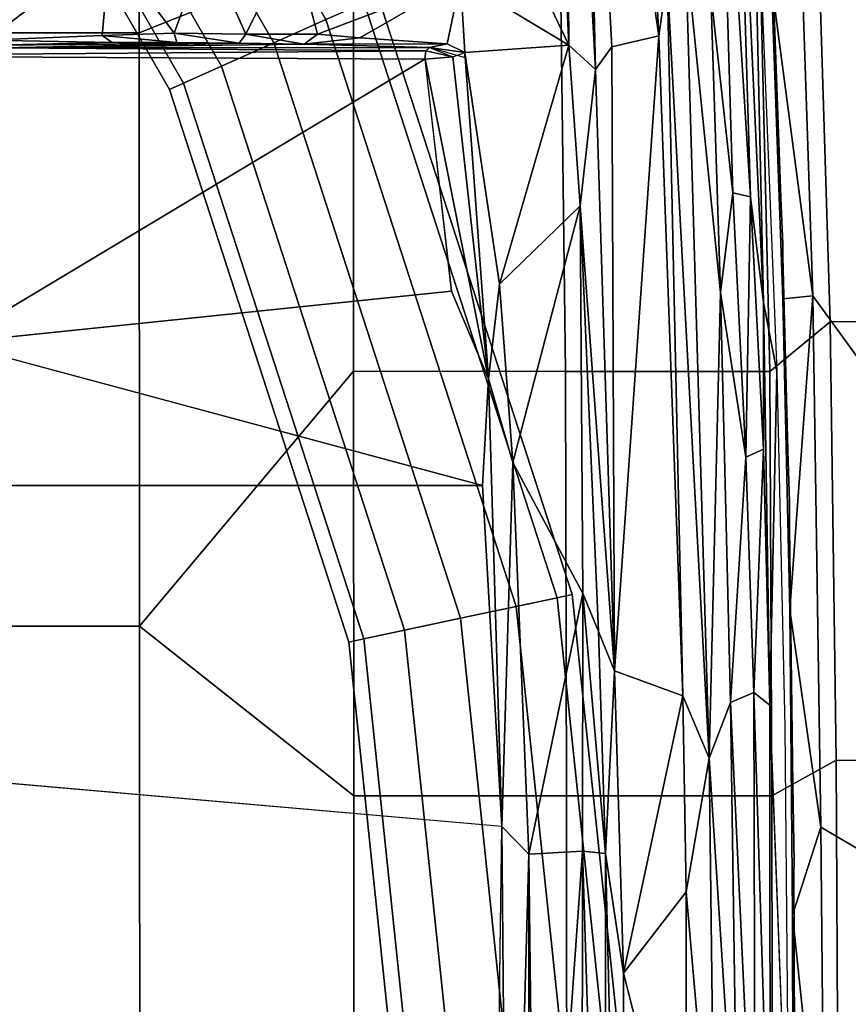
# Model space of a CAD drawing. Units: inches. Extents: x -12.8 to 13.9, y -13.8 to 13.8.
# Drawn here: x 8.1 to 10.9, y 0.7 to 4.1 of the extents above; entities that cross this region are included whole.
import ezdxf

# ---------------------------------------------------------------- set-up
doc = ezdxf.new("R2010")
doc.units = ezdxf.units.IN
doc.header["$MEASUREMENT"] = 0
for name, color, linetype in [('SEAT-FABRIC', 5, 'Continuous'), ('SEAT-FOOTREST', 5, 'Continuous'), ('SEAT-FRAME', 5, 'Continuous')]:
    doc.layers.add(name, color=color, linetype=linetype)

msp = doc.modelspace()

# ---------------------------------------------------------------- linework, layer by layer
at = {"layer": 'SEAT-FABRIC'}
for points in [[(7.7256, 4.0072, 29.9954), (8.4602, 4.0072, 29.9368), (8.461, 6.0032, 30.1242), (7.7251, 6.017, 30.1796)], [(8.461, 6.0032, 30.1242), (8.4602, 4.0072, 29.9368), (9.1838, 4.2968, 29.8326), (9.1833, 5.7087, 29.9722)], [(10.6566, 5.274, 26.0266), (11.6322, 4.2473, 27.6031), (11.6705, 3.2831, 27.481), (10.6763, 4.8393, 25.9507)], [(10.7337, 3.12, 25.6985), (10.7337, 3.12, 25.6985), (10.5939, 4.177, 25.9014), (10.6763, 4.8393, 25.9507)], [(11.6705, 3.2831, 27.481), (11.7107, 1.7753, 27.3563), (10.7337, 3.12, 25.6985), (10.6763, 4.8393, 25.9507)], [(10.5548, 4.2941, 29.3494), (10.5887, 2.8645, 29.2037), (10.7927, 3.0328, 29.0974), (10.7496, 4.4178, 29.2573)], [(10.7927, 3.0328, 29.0974), (10.9667, 3.0331, 28.9361), (10.9206, 4.417, 29.1053), (10.7496, 4.4178, 29.2573)], [(8.4617, 2.0052, 29.8147), (9.1842, 2.8656, 29.7207), (9.1838, 4.2968, 29.8326), (8.4602, 4.0072, 29.9368)], [(9.1838, 4.2968, 29.8326), (9.1842, 2.8656, 29.7207), (9.8996, 2.8647, 29.4983), (9.8816, 4.2948, 29.626)], [(9.8996, 2.8647, 29.4983), (10.5887, 2.8645, 29.2037), (10.5548, 4.2941, 29.3494), (9.8816, 4.2948, 29.626)], [(10.6331, 3.2939, 26.2709), (10.6331, 3.2939, 26.2709), (10.5986, 4.2291, 26.3944), (10.5939, 4.177, 25.9014)], [(10.7337, 3.12, 25.6985), (10.7337, 3.12, 25.6985), (10.633, 3.1102, 25.7478), (10.5939, 4.177, 25.9014)], [(10.633, 3.1102, 25.7478), (10.633, 3.1102, 25.7478), (10.6331, 3.2939, 26.2709), (10.5939, 4.177, 25.9014)], [(7.7256, 4.0072, 29.9954), (7.7262, 2.0052, 29.8815), (8.4617, 2.0052, 29.8147), (8.4602, 4.0072, 29.9368)], [(10.6548, 2.4247, 26.1868), (10.6548, 2.4247, 26.1868), (10.6331, 3.2939, 26.2709), (10.633, 3.1102, 25.7478)], [(10.7337, 3.12, 25.6985), (10.7337, 3.12, 25.6985), (10.6561, 2.0609, 25.6258), (10.633, 3.1102, 25.7478)], [(10.633, 3.1102, 25.7478), (10.633, 3.1102, 25.7478), (10.6561, 2.0609, 25.6258), (10.6548, 2.4247, 26.1868)], [(10.7337, 3.12, 25.6985), (10.7337, 3.12, 25.6985), (10.7609, 1.3271, 25.5165), (10.6561, 2.0609, 25.6258)], [(10.7337, 3.12, 25.6985), (11.7107, 1.7753, 27.3563), (11.7241, 0.7634, 27.307), (10.7609, 1.3271, 25.5165)], [(10.7927, 3.0328, 29.0974), (10.5887, 2.8645, 29.2037), (10.5958, 1.4334, 29.1148), (10.8123, 1.5531, 28.9914)], [(10.9936, 1.5529, 28.8149), (10.9667, 3.0331, 28.9361), (10.7927, 3.0328, 29.0974), (10.8123, 1.5531, 28.9914)], [(9.1845, 1.4334, 29.6468), (9.1842, 2.8656, 29.7207), (8.4617, 2.0052, 29.8147)], [(9.8996, 2.8647, 29.4983), (9.1842, 2.8656, 29.7207), (9.1845, 1.4334, 29.6468), (9.9029, 1.4332, 29.4148)], [(10.5958, 1.4334, 29.1148), (10.5887, 2.8645, 29.2037), (9.8996, 2.8647, 29.4983), (9.9029, 1.4332, 29.4148)], [(10.6561, 2.0609, 25.6258), (10.6561, 2.0609, 25.6258), (10.6713, 1.208, 26.1141), (10.6548, 2.4247, 26.1868)], [(10.7609, 1.3271, 25.5165), (10.7609, 1.3271, 25.5165), (10.6657, 1.0303, 25.5468), (10.6561, 2.0609, 25.6258)], [(10.6561, 2.0609, 25.6258), (10.6561, 2.0609, 25.6258), (10.6657, 1.0303, 25.5468), (10.6713, 1.208, 26.1141)], [(7.7264, 0, 29.8451), (8.4624, 0, 29.773), (8.4617, 2.0052, 29.8147), (7.7262, 2.0052, 29.8815)], [(8.4617, 2.0052, 29.8147), (8.4624, 0, 29.773), (9.1846, 0, 29.6203), (9.1845, 1.4334, 29.6468)], [(10.5972, 0, 29.0805), (10.8207, 0, 28.9452), (10.8123, 1.5531, 28.9914), (10.5958, 1.4334, 29.1148)], [(10.8123, 1.5531, 28.9914), (10.8207, 0, 28.9452), (11.0091, 0, 28.7625), (10.9936, 1.5529, 28.8149)], [(9.1846, 0, 29.6203), (9.9035, 0, 29.3833), (9.9029, 1.4332, 29.4148), (9.1845, 1.4334, 29.6468)], [(9.9029, 1.4332, 29.4148), (9.9035, 0, 29.3833), (10.5972, 0, 29.0805), (10.5958, 1.4334, 29.1148)], [(10.6657, 1.0303, 25.5468), (10.6657, 1.0303, 25.5468), (10.7609, 1.3271, 25.5165), (10.7738, 0, 25.4656)], [(11.7241, 0.7634, 27.307), (11.7273, 0, 27.2944), (10.7738, 0, 25.4656), (10.7609, 1.3271, 25.5165)], [(10.6713, 1.208, 26.1141), (10.6713, 1.208, 26.1141), (10.6657, 1.0303, 25.5468), (10.6754, 0, 26.07)], [(10.7738, 0, 25.4656), (10.7738, 0, 25.4656), (10.6678, 0, 25.5187), (10.6657, 1.0303, 25.5468)], [(10.6678, 0, 25.5187), (10.6678, 0, 25.5187), (10.6754, 0, 26.07), (10.6657, 1.0303, 25.5468)]]:
    msp.add_3dface(points, dxfattribs=at)
at = {"layer": 'SEAT-FOOTREST'}
for points in [[(8.0506, 5.8541, 14.6398), (7.8946, 5.7408, 14.6914), (8.9145, 3.9733, 14.6914), (9.0906, 4.0517, 14.6398)], [(7.8946, 5.7408, 13.9204), (8.0506, 5.8541, 13.9721), (9.0906, 4.0517, 13.9721), (8.9145, 3.9733, 13.9204)], [(7.8946, 5.7408, 14.6914), (7.7387, 5.6275, 14.6398), (8.7384, 3.8949, 14.6398), (8.9145, 3.9733, 14.6914)], [(7.7387, 5.6275, 13.9721), (7.8946, 5.7408, 13.9204), (8.9145, 3.9733, 13.9204), (8.7384, 3.8949, 13.9721)], [(7.7387, 5.6275, 14.6398), (7.6245, 5.5446, 14.4987), (8.6095, 3.8375, 14.4987), (8.7384, 3.8949, 14.6398)], [(7.6245, 5.5446, 14.1132), (7.7387, 5.6275, 13.9721), (8.7384, 3.8949, 13.9721), (8.6095, 3.8375, 14.1132)], [(7.6245, 5.5446, 14.4987), (7.5827, 5.5143, 14.3059), (8.5623, 3.8165, 14.3059), (8.6095, 3.8375, 14.4987)], [(7.5827, 5.5143, 14.3059), (7.6245, 5.5446, 14.1132), (8.6095, 3.8375, 14.1132), (8.5623, 3.8165, 14.3059)], [(9.2667, 4.1301, 14.3059), (9.2195, 4.109, 14.4987), (9.8712, 2.1017, 14.4987), (9.9217, 2.1124, 14.3059)], [(9.2195, 4.109, 14.1132), (9.2667, 4.1301, 14.3059), (9.9217, 2.1124, 14.3059), (9.8712, 2.1017, 14.1132)], [(9.2195, 4.109, 14.4987), (9.0906, 4.0517, 14.6398), (9.7331, 2.0723, 14.6398), (9.8712, 2.1017, 14.4987)], [(9.0906, 4.0517, 13.9721), (9.2195, 4.109, 14.1132), (9.8712, 2.1017, 14.1132), (9.7331, 2.0723, 13.9721)], [(9.0906, 4.0517, 14.6398), (8.9145, 3.9733, 14.6914), (9.5446, 2.0322, 14.6914), (9.7331, 2.0723, 14.6398)], [(8.9145, 3.9733, 13.9204), (9.0906, 4.0517, 13.9721), (9.7331, 2.0723, 13.9721), (9.5446, 2.0322, 13.9204)], [(8.9145, 3.9733, 14.6914), (8.7384, 3.8949, 14.6398), (9.356, 1.9922, 14.6398), (9.5446, 2.0322, 14.6914)], [(8.7384, 3.8949, 13.9721), (8.9145, 3.9733, 13.9204), (9.5446, 2.0322, 13.9204), (9.356, 1.9922, 13.9721)], [(8.7384, 3.8949, 14.6398), (8.6095, 3.8375, 14.4987), (9.218, 1.9628, 14.4987), (9.356, 1.9922, 14.6398)], [(8.6095, 3.8375, 14.1132), (8.7384, 3.8949, 13.9721), (9.356, 1.9922, 13.9721), (9.218, 1.9628, 14.1132)], [(8.6095, 3.8375, 14.4987), (8.5623, 3.8165, 14.3059), (9.1675, 1.9521, 14.3059), (9.218, 1.9628, 14.4987)], [(8.5623, 3.8165, 14.3059), (8.6095, 3.8375, 14.1132), (9.218, 1.9628, 14.1132), (9.1675, 1.9521, 14.3059)], [(9.8712, 2.1017, 14.4987), (9.7331, 2.0723, 14.6398), (9.9501, 0.0026, 14.6398), (10.0912, 0.0026, 14.4987)], [(9.7331, 2.0723, 13.9721), (9.8712, 2.1017, 14.1132), (10.0912, 0.0026, 14.1132), (9.9501, 0.0026, 13.9721)], [(9.9217, 2.1124, 14.3059), (9.8712, 2.1017, 14.4987), (10.0912, 0.0026, 14.4987), (10.1429, 0.0026, 14.3059)], [(9.8712, 2.1017, 14.1132), (9.9217, 2.1124, 14.3059), (10.1429, 0.0026, 14.3059), (10.0912, 0.0026, 14.1132)], [(9.7331, 2.0723, 14.6398), (9.5446, 2.0322, 14.6914), (9.7574, 0.0026, 14.6914), (9.9501, 0.0026, 14.6398)], [(9.5446, 2.0322, 13.9204), (9.7331, 2.0723, 13.9721), (9.9501, 0.0026, 13.9721), (9.7574, 0.0026, 13.9204)], [(9.5446, 2.0322, 14.6914), (9.356, 1.9922, 14.6398), (9.5646, 0.0026, 14.6398), (9.7574, 0.0026, 14.6914)], [(9.356, 1.9922, 13.9721), (9.5446, 2.0322, 13.9204), (9.7574, 0.0026, 13.9204), (9.5646, 0.0026, 13.9721)], [(9.218, 1.9628, 14.4987), (9.1675, 1.9521, 14.3059), (9.3718, 0.0026, 14.3059), (9.4235, 0.0026, 14.4987)], [(9.1675, 1.9521, 14.3059), (9.218, 1.9628, 14.1132), (9.4235, 0.0026, 14.1132), (9.3718, 0.0026, 14.3059)], [(9.356, 1.9922, 14.6398), (9.218, 1.9628, 14.4987), (9.4235, 0.0026, 14.4987), (9.5646, 0.0026, 14.6398)], [(9.218, 1.9628, 14.1132), (9.356, 1.9922, 13.9721), (9.5646, 0.0026, 13.9721), (9.4235, 0.0026, 14.1132)]]:
    msp.add_3dface(points, dxfattribs=at)
at = {"layer": 'SEAT-FRAME'}
for points in [[(9.8977, 5.7535, 26.9289), (9.9109, 3.9653, 26.6492), (9.8327, 5.7001, 26.8956)], [(9.8977, 5.7535, 26.9289), (9.9585, 5.7306, 26.9075), (10.0002, 3.8831, 26.6677)], [(10.0002, 3.8831, 26.6677), (9.9109, 3.9653, 26.6492), (9.8977, 5.7535, 26.9289)], [(10.0002, 3.8831, 26.6677), (9.9585, 5.7306, 26.9075), (10.0558, 3.96, 26.6553)], [(9.9585, 5.7306, 26.9075), (10.2141, 3.9969, 26.5451), (10.0558, 3.96, 26.6553)], [(9.9585, 5.7306, 26.9075), (10.1462, 5.3001, 26.736), (10.2141, 3.9969, 26.5451)], [(9.9109, 3.9653, 26.6492), (9.6694, 4.4705, 26.4016), (9.8327, 5.7001, 26.8956)], [(10.2141, 3.9969, 26.5451), (10.1462, 5.3001, 26.736), (10.2426, 4.1946, 26.5254)], [(10.4634, 3.4671, 26.1557), (10.3899, 4.1409, 26.2704), (10.4126, 5.2187, 26.4078)], [(10.4126, 5.2187, 26.4078), (10.5233, 3.4537, 26.1607), (10.4634, 3.4671, 26.1557)], [(10.4712, 5.1764, 26.4346), (10.5233, 3.4537, 26.1607), (10.4126, 5.2187, 26.4078)], [(10.4712, 5.1764, 26.4346), (10.5675, 3.0976, 26.1575), (10.5233, 3.4537, 26.1607)], [(10.5675, 3.0976, 26.1575), (10.4712, 5.1764, 26.4346), (10.5222, 5.1145, 26.5265)], [(10.6129, 2.8649, 26.2126), (10.5675, 3.0976, 26.1575), (10.5222, 5.1145, 26.5265)], [(9.9109, 3.9653, 26.6492), (9.5452, 4.1865, 26.1668), (9.6694, 4.4705, 26.4016)], [(8.3628, 4.296, 25.2758), (7.9454, 3.9825, 25.2719), (0.9554, 4.4128, 25.2427)], [(8.82, 4.0031, 25.4032), (8.6865, 4.3029, 25.3639), (8.9777, 4.3209, 25.5462)], [(8.9777, 4.3209, 25.5462), (9.0619, 4.0024, 25.5687), (8.82, 4.0031, 25.4032)], [(8.9777, 4.3209, 25.5462), (9.5452, 4.1865, 26.1668), (9.0619, 4.0024, 25.5687)], [(8.3628, 4.296, 25.2758), (8.335, 3.9983, 25.2732), (7.9454, 3.9825, 25.2719)], [(8.3628, 4.296, 25.2758), (8.5782, 4.0056, 25.3091), (8.335, 3.9983, 25.2732)], [(8.5782, 4.0056, 25.3091), (8.3628, 4.296, 25.2758), (8.6865, 4.3029, 25.3639)], [(8.82, 4.0031, 25.4032), (8.5782, 4.0056, 25.3091), (8.6865, 4.3029, 25.3639)], [(10.3844, 1.5605, 26.1161), (10.2426, 4.1946, 26.5254), (10.3037, 4.295, 26.3868)], [(10.4218, 3.1309, 26.149), (10.3844, 1.5605, 26.1161), (10.3037, 4.295, 26.3868)], [(10.3899, 4.1409, 26.2704), (10.4218, 3.1309, 26.149), (10.3037, 4.295, 26.3868)], [(9.2047, 3.99, 25.7057), (9.0619, 4.0024, 25.5687), (9.5452, 4.1865, 26.1668)], [(9.4994, 3.9705, 26.0654), (9.2047, 3.99, 25.7057), (9.5452, 4.1865, 26.1668)], [(9.559, 3.9406, 26.1381), (9.4994, 3.9705, 26.0654), (9.5452, 4.1865, 26.1668)], [(9.9109, 3.9653, 26.6492), (9.559, 3.9406, 26.1381), (9.5452, 4.1865, 26.1668)], [(10.2141, 3.9969, 26.5451), (10.2426, 4.1946, 26.5254), (10.2947, 1.7709, 26.3208)], [(10.3844, 1.5605, 26.1161), (10.2947, 1.7709, 26.3208), (10.2426, 4.1946, 26.5254)], [(10.4634, 3.4671, 26.1557), (10.4218, 3.1309, 26.149), (10.3899, 4.1409, 26.2704)], [(8.3694, 3.975, 25.2926), (7.9454, 3.9825, 25.2719), (8.335, 3.9983, 25.2732)], [(8.335, 3.9983, 25.2732), (8.5782, 4.0056, 25.3091), (8.5872, 3.9747, 25.3306)], [(8.5872, 3.9747, 25.3306), (8.3694, 3.975, 25.2926), (8.335, 3.9983, 25.2732)], [(8.5872, 3.9747, 25.3306), (8.5782, 4.0056, 25.3091), (8.7981, 3.972, 25.4135)], [(8.82, 4.0031, 25.4032), (8.7981, 3.972, 25.4135), (8.5782, 4.0056, 25.3091)], [(8.7981, 3.972, 25.4135), (8.82, 4.0031, 25.4032), (9.0173, 3.9689, 25.5569)], [(9.0619, 4.0024, 25.5687), (9.0173, 3.9689, 25.5569), (8.82, 4.0031, 25.4032)], [(9.0173, 3.9689, 25.5569), (9.0619, 4.0024, 25.5687), (9.2047, 3.99, 25.7057)], [(9.4994, 3.9705, 26.0654), (9.0173, 3.9689, 25.5569), (9.2047, 3.99, 25.7057)], [(10.065, 1.8551, 26.4994), (10.0558, 3.96, 26.6553), (10.2141, 3.9969, 26.5451)], [(10.2947, 1.7709, 26.3208), (10.065, 1.8551, 26.4994), (10.2141, 3.9969, 26.5451)], [(7.2749, 3.9299, 26.0771), (7.9966, 3.9561, 26.0518), (9.4275, 3.9469, 26.0779)], [(7.9666, 3.9658, 25.4314), (7.9454, 3.9825, 25.2719), (8.3694, 3.975, 25.2926)], [(8.7981, 3.972, 25.4135), (7.9966, 3.9561, 26.0518), (7.9666, 3.9658, 25.4314)], [(8.7981, 3.972, 25.4135), (9.0173, 3.9689, 25.5569), (7.9966, 3.9561, 26.0518)], [(9.0173, 3.9689, 25.5569), (9.4401, 3.9573, 26.0494), (7.9966, 3.9561, 26.0518)], [(7.9966, 3.9561, 26.0518), (9.4401, 3.9573, 26.0494), (9.4275, 3.9469, 26.0779)], [(9.4994, 3.9705, 26.0654), (9.4401, 3.9573, 26.0494), (9.0173, 3.9689, 25.5569)], [(9.4275, 3.9469, 26.0779), (9.4401, 3.9573, 26.0494), (9.5194, 3.9266, 26.1091)], [(9.4401, 3.9573, 26.0494), (9.4994, 3.9705, 26.0654), (9.559, 3.9406, 26.1381)], [(9.4401, 3.9573, 26.0494), (9.559, 3.9406, 26.1381), (9.5567, 3.9236, 26.1424)], [(9.559, 3.9406, 26.1381), (9.9109, 3.9653, 26.6492), (9.676, 3.1591, 26.1833)], [(9.9483, 3.4232, 26.61), (9.676, 3.1591, 26.1833), (9.9109, 3.9653, 26.6492)], [(9.9483, 3.4232, 26.61), (9.9109, 3.9653, 26.6492), (10.0002, 3.8831, 26.6677)], [(10.065, 1.8551, 26.4994), (10.0002, 3.8831, 26.6677), (10.0558, 3.96, 26.6553)], [(9.4247, 3.9183, 26.0875), (7.2749, 3.9299, 26.0771), (9.4275, 3.9469, 26.0779)], [(7.2749, 3.9299, 26.0771), (9.4247, 3.9183, 26.0875), (7.8275, 2.9612, 26.0897)], [(9.4247, 3.9183, 26.0875), (9.4275, 3.9469, 26.0779), (9.5194, 3.9266, 26.1091)], [(9.5194, 3.9266, 26.1091), (9.6397, 2.8401, 26.1241), (9.4254, 3.9183, 26.0877)], [(9.559, 3.9406, 26.1381), (9.6397, 2.8401, 26.1241), (9.5194, 3.9266, 26.1091)], [(9.6397, 2.8401, 26.1241), (9.559, 3.9406, 26.1381), (9.676, 3.1591, 26.1833)], [(7.8275, 2.9612, 26.0897), (9.4247, 3.9183, 26.0875), (9.5142, 3.1353, 26.0947)], [(9.5142, 3.1353, 26.0947), (9.4254, 3.9183, 26.0877), (9.6397, 2.8401, 26.1241)], [(10.0002, 3.8831, 26.6677), (10.065, 1.8551, 26.4994), (9.9483, 3.4232, 26.61)], [(10.508, 2.5762, 26.0569), (10.4218, 3.1309, 26.149), (10.4634, 3.4671, 26.1557)], [(10.4634, 3.4671, 26.1557), (10.5233, 3.4537, 26.1607), (10.508, 2.5762, 26.0569)], [(9.676, 3.1591, 26.1833), (9.9483, 3.4232, 26.61), (9.7219, 2.558, 26.1888)], [(9.9483, 3.4232, 26.61), (9.9571, 2.1153, 26.5037), (9.7219, 2.558, 26.1888)], [(9.9571, 2.1153, 26.5037), (9.9483, 3.4232, 26.61), (10.0106, 1.9877, 26.5143)], [(10.065, 1.8551, 26.4994), (10.0106, 1.9877, 26.5143), (9.9483, 3.4232, 26.61)], [(10.567, 2.6031, 26.0859), (10.508, 2.5762, 26.0569), (10.5233, 3.4537, 26.1607)], [(10.5675, 3.0976, 26.1575), (10.567, 2.6031, 26.0859), (10.5233, 3.4537, 26.1607)], [(9.7219, 2.558, 26.1888), (9.6397, 2.8401, 26.1241), (9.676, 3.1591, 26.1833)], [(10.4218, 3.1309, 26.149), (10.4559, 1.7481, 26.0316), (10.3844, 1.5605, 26.1161)], [(10.4218, 3.1309, 26.149), (10.508, 2.5762, 26.0569), (10.4559, 1.7481, 26.0316)], [(10.5891, 1.7396, 26.0259), (10.567, 2.6031, 26.0859), (10.5675, 3.0976, 26.1575)], [(10.5891, 1.7396, 26.0259), (10.5675, 3.0976, 26.1575), (10.6129, 2.8649, 26.2126)], [(7.8275, 2.9612, 26.0897), (9.6188, 2.4803, 26.1086), (-3.4391, 2.4803, 26.0548)], [(9.6397, 2.8401, 26.1241), (9.6844, 1.3293, 26.1149), (9.6188, 2.4803, 26.1086)], [(9.6397, 2.8401, 26.1241), (9.7219, 2.558, 26.1888), (9.6844, 1.3293, 26.1149)], [(10.508, 2.5762, 26.0569), (10.567, 2.6031, 26.0859), (10.5347, 1.7822, 25.9987)], [(10.5347, 1.7822, 25.9987), (10.567, 2.6031, 26.0859), (10.5891, 1.7396, 26.0259)], [(9.775, 1.236, 26.1976), (9.6844, 1.3293, 26.1149), (9.7219, 2.558, 26.1888)], [(9.775, 1.236, 26.1976), (9.7219, 2.558, 26.1888), (9.9571, 2.1153, 26.5037)], [(10.4559, 1.7481, 26.0316), (10.508, 2.5762, 26.0569), (10.5347, 1.7822, 25.9987)], [(9.6188, 2.4803, 26.1086), (9.6844, 1.3293, 26.1149), (-3.4391, 2.4803, 26.0548)], [(9.957, 1.2468, 26.4735), (9.775, 1.236, 26.1976), (9.9571, 2.1153, 26.5037)], [(10.0338, 1.2385, 26.4946), (9.957, 1.2468, 26.4735), (9.9571, 2.1153, 26.5037)], [(10.0338, 1.2385, 26.4946), (9.9571, 2.1153, 26.5037), (10.0106, 1.9877, 26.5143)], [(10.065, 1.8551, 26.4994), (10.0338, 1.2385, 26.4946), (10.0106, 1.9877, 26.5143)], [(10.0951, 0.8351, 26.4691), (10.0338, 1.2385, 26.4946), (10.065, 1.8551, 26.4994)], [(10.0951, 0.8351, 26.4691), (10.065, 1.8551, 26.4994), (10.2947, 1.7709, 26.3208)], [(10.0951, 0.8351, 26.4691), (10.2947, 1.7709, 26.3208), (10.3063, 1.109, 26.2974)], [(10.3063, 1.109, 26.2974), (10.2947, 1.7709, 26.3208), (10.3844, 1.5605, 26.1161)], [(10.5347, 1.7822, 25.9987), (10.5398, -0.0396, 25.9191), (10.4559, 1.7481, 26.0316)], [(10.5347, 1.7822, 25.9987), (10.5891, 1.7396, 26.0259), (10.5904, 0, 25.9359)], [(10.5347, 1.7822, 25.9987), (10.5904, 0, 25.9359), (10.5398, -0.0396, 25.9191)], [(10.3844, 1.5605, 26.1161), (10.4559, 1.7481, 26.0316), (10.4806, 0.0573, 25.9527)], [(10.5398, -0.0396, 25.9191), (10.4806, 0.0573, 25.9527), (10.4559, 1.7481, 26.0316)], [(10.6545, 0, 26.0449), (10.5904, 0, 25.9359), (10.5891, 1.7396, 26.0259)], [(10.3844, 1.5605, 26.1161), (10.4032, 0, 26.0767), (10.3063, 1.109, 26.2974)], [(10.4032, 0, 26.0767), (10.3844, 1.5605, 26.1161), (10.4806, 0.0573, 25.9527)], [(9.6349, -2.3417, 26.1092), (9.6844, 1.3293, 26.1149), (9.7063, -1.2341, 26.1281)], [(9.7063, -1.2341, 26.1281), (9.6844, 1.3293, 26.1149), (9.775, 1.236, 26.1976)], [(9.7759, -1.3143, 26.1958), (9.7063, -1.2341, 26.1281), (9.775, 1.236, 26.1976)], [(9.8009, -0.9424, 26.249), (9.775, 1.236, 26.1976), (9.957, 1.2468, 26.4735)], [(9.7759, -1.3143, 26.1958), (9.775, 1.236, 26.1976), (9.8009, -0.9424, 26.249)], [(9.9536, -1.7036, 26.4803), (9.8009, -0.9424, 26.249), (9.957, 1.2468, 26.4735)], [(9.9536, -1.7036, 26.4803), (9.957, 1.2468, 26.4735), (10.0316, -1.1661, 26.4951)], [(9.957, 1.2468, 26.4735), (10.0338, 1.2385, 26.4946), (10.0316, -1.1661, 26.4951)], [(10.0316, -1.1661, 26.4951), (10.0338, 1.2385, 26.4946), (10.0951, -1.2497, 26.4691)], [(10.0338, 1.2385, 26.4946), (10.0951, 0.8351, 26.4691), (10.0951, -1.2497, 26.4691)], [(10.0951, 0.8351, 26.4691), (10.3063, 1.109, 26.2974), (10.3063, 0.0046, 26.3493)], [(10.4032, 0, 26.0767), (10.3063, 0.0046, 26.3493), (10.3063, 1.109, 26.2974)], [(10.0951, 0.8351, 26.4691), (10.3063, 0.0046, 26.3493), (10.0951, -1.2497, 26.4691)]]:
    msp.add_3dface(points, dxfattribs=at)
for points, invisible_edges in [([(8.3694, 3.975, 25.2926), (8.5872, 3.9747, 25.3306), (7.9666, 3.9658, 25.4314)], 2), ([(8.5872, 3.9747, 25.3306), (8.7981, 3.972, 25.4135), (7.9666, 3.9658, 25.4314)], 12), ([(9.5142, 3.1353, 26.0947), (9.6188, 2.4803, 26.1086), (7.8275, 2.9612, 26.0897)], 1), ([(9.5142, 3.1353, 26.0947), (9.6397, 2.8401, 26.1241), (9.6188, 2.4803, 26.1086)], 12), ([(10.5891, 1.7396, 26.0259), (10.6129, 2.8649, 26.2126), (10.6396, 1.6662, 26.1192)], 12), ([(-3.4391, 2.4803, 26.0548), (-3.4446, -2.7853, 26.0527), (9.6349, -2.3417, 26.1092)], 12), ([(9.6349, -2.3417, 26.1092), (9.6844, 1.3293, 26.1149), (-3.4391, 2.4803, 26.0548)], 12), ([(10.6396, 1.6662, 26.1192), (10.6545, 0, 26.0449), (10.5891, 1.7396, 26.0259)], 12)]:
    msp.add_3dface(points, dxfattribs=dict(at, invisible_edges=invisible_edges))

doc.saveas('drawing.dxf')
